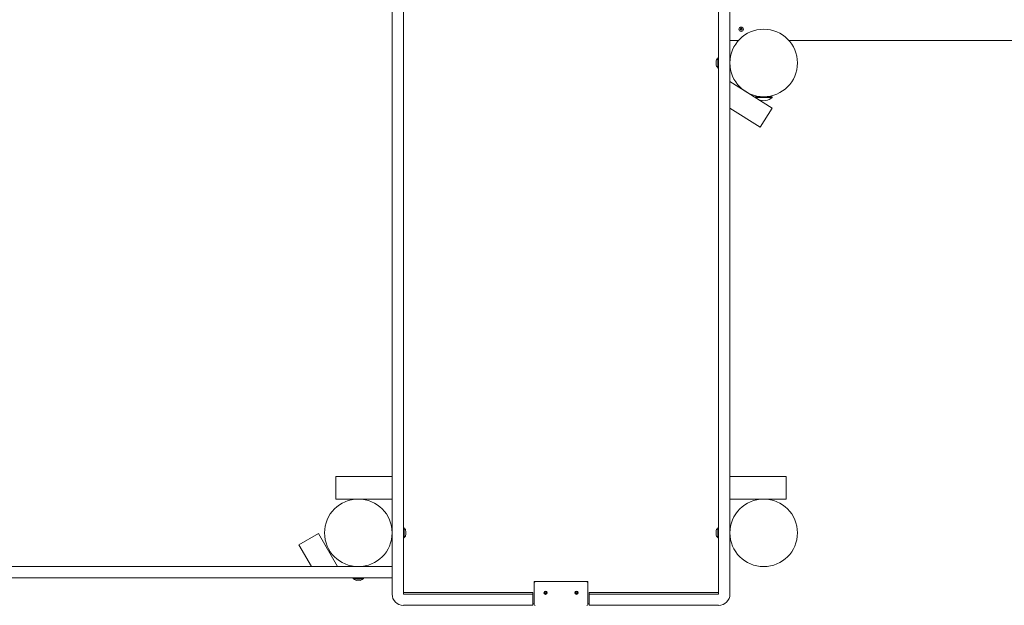
# Model space of a CAD drawing. Units: millimetres. Extents: x -4534 to 376529, y -3372 to 6239.
# Drawn here: x -671 to 1078, y 2610 to 3651 of the extents above; entities that cross this region are included whole.
import ezdxf

# ---------------------------------------------------------------- set-up
doc = ezdxf.new("R2010")
doc.units = ezdxf.units.MM
doc.layers.add('Toestel 2D', color=7, linetype='Continuous', lineweight=20)

# ---------------------------------------------------------------- blocks, each defined once
blk = doc.blocks.new('WP-D13')
at = {"layer": 'Toestel 2D'}
for p, q in [((-9.5, 4088), (-9.5, 2630)), ((10.5, 2630), (10.5, 4088)), ((570.5, 3839.6), (570.5, 2630)), ((590.5, 3575.4), (590.5, 3839.6)), ((605.7, 3613.8), (590.5, 3613.8)), ((1990.5, 3613.8), (695.2, 3613.8)), ((566.2, 3570.8), (566.2, 3576.8)), ((569, 3564.8), (569, 3582.8)), ((569, 3582.8), (570.5, 3582.8)), ((590.5, 3576.7), (590.5, 3576.7)), ((590.5, 2630), (590.5, 3572.2)), ((590.5, 3570.8), (590.5, 3570.8)), ((569, 3564.8), (570.5, 3564.8)), ((665.5, 3493.4), (590.5, 3540.6)), ((665.8, 3513.8), (635.2, 3513.8)), ((635.2, 3512.5), (635.2, 3513.8)), ((665.8, 3512.3), (635.4, 3512.3)), ((642, 3513.8), (642, 3514.4)), ((651.2, 3513.8), (651.2, 3513.8)), ((658.9, 3513.8), (658.9, 3514.4)), ((665.8, 3512.3), (665.8, 3513.8)), ((590.5, 3493.4), (644.2, 3459.5)), ((665.5, 3493.4), (644.2, 3459.5)), ((-109.5, 2838.8), (-9.5, 2838.8)), ((-109.5, 2798.8), (-109.5, 2838.8)), ((-71.4, 2839.1), (-71.4, 2839.1)), ((-70.8, 2839.2), (-70.8, 2839.1)), ((-69.9, 2839.1), (-69.9, 2839.1)), ((-68.2, 2839.2), (-68.2, 2839.1)), ((-67.9, 2839.1), (-67.9, 2839.1)), ((590.5, 2838.8), (690.5, 2838.8)), ((648.8, 2839.1), (648.8, 2839.1)), ((649.2, 2839.2), (649.2, 2839.1)), ((651.8, 2839.2), (651.8, 2839.1)), ((652.3, 2839.1), (652.3, 2839.1)), ((690.5, 2838.8), (690.5, 2798.8)), ((-9.5, 2798.8), (-109.5, 2798.8)), ((-71.3, 2798.8), (-71.3, 2798.7)), ((-67.8, 2798.8), (-67.8, 2798.7)), ((690.5, 2798.8), (590.5, 2798.8)), ((648.7, 2798.8), (648.7, 2798.7)), ((12, 2747.8), (10.5, 2747.8)), ((12, 2747.8), (12, 2729.8)), ((569, 2729.8), (569, 2747.8)), ((569, 2747.8), (570.5, 2747.8)), ((-175, 2717.6), (-140.4, 2737.6)), ((-140.4, 2737.6), (-106.4, 2678.8)), ((-9.5, 2741.7), (-9.6, 2741.7)), ((-9.5, 2735.8), (-9.6, 2735.8)), ((12, 2729.8), (10.5, 2729.8)), ((14.8, 2741.8), (14.8, 2735.8)), ((566.2, 2735.8), (566.2, 2741.8)), ((569, 2729.8), (570.5, 2729.8)), ((590.5, 2741.7), (590.6, 2741.7)), ((590.5, 2735.8), (590.6, 2735.8)), ((-152.6, 2678.8), (-175, 2717.6)), ((-9.5, 2678.8), (-1032.5, 2678.8)), ((-72.4, 2678.8), (-72.4, 2678.8)), ((-66.6, 2678.8), (-66.6, 2678.8)), ((-1032.5, 2658.8), (-9.5, 2658.8)), ((-78.5, 2657.3), (-78.5, 2658.8)), ((-60.5, 2657.3), (-60.5, 2658.8)), ((-60.5, 2657.3), (-78.5, 2657.3)), ((-66.5, 2654.5), (-72.5, 2654.5)), ((243, 2615.6), (243, 2652.5)), ((243, 2652.5), (338, 2652.5)), ((338, 2615.6), (338, 2652.5)), ((240.5, 2632.7), (10.5, 2632.7)), ((240.5, 2630), (10.5, 2630)), ((240.5, 2632.7), (240.5, 2630)), ((240.5, 2610.1), (240.5, 2630)), ((260.2, 2632.5), (260.2, 2632.5)), ((261, 2632.4), (261, 2632.5)), ((261.9, 2634.1), (261.9, 2634.2)), ((262, 2633.7), (262, 2633.8)), ((262, 2631.3), (262, 2631.4)), ((262.1, 2630.7), (262.1, 2630.8)), ((263.9, 2630.7), (263.9, 2630.8)), ((264, 2633.7), (264, 2633.8)), ((264, 2631.3), (264, 2631.4)), ((264.1, 2634.1), (264.1, 2634.2)), ((265, 2632.4), (265, 2632.5)), ((265.8, 2632.5), (265.8, 2632.5)), ((315.2, 2632.5), (315.2, 2632.5)), ((316.1, 2631.9), (316.1, 2632)), ((316.6, 2633.9), (316.6, 2633.9)), ((316.8, 2633.2), (316.8, 2633.3)), ((317.3, 2630.8), (317.3, 2630.9)), ((317.5, 2630.6), (317.5, 2630.6)), ((318.6, 2634.1), (318.6, 2634.2)), ((318.7, 2634.3), (318.7, 2634.4)), ((319.2, 2631.8), (319.2, 2631.9)), ((319.3, 2631), (319.3, 2631.1)), ((319.9, 2632.8), (319.9, 2632.9)), ((320.8, 2632.5), (320.8, 2632.5)), ((570.5, 2632.7), (340.5, 2632.7)), ((340.5, 2630), (340.5, 2632.7)), ((570.5, 2630), (340.5, 2630)), ((340.5, 2630), (340.5, 2610.1)), ((10.5, 2610.1), (240.5, 2610.1)), ((243, 2612.7), (240.5, 2612.7)), ((243, 2615.6), (243, 2611.3)), ((338, 2611.3), (338, 2615.6)), ((340.5, 2612.7), (338, 2612.7)), ((340.5, 2610.1), (570.5, 2610.1))]:
    blk.add_line(p, q, dxfattribs=at)
for centre, radius in [((610.5, 3633.8), 3.9), ((650.5, 3573.8), 60), ((-69.5, 2738.8), 60), ((650.5, 2738.8), 60)]:
    blk.add_circle(centre, radius, dxfattribs=at)
for centre, radius, start, end in [((610.5, 3633.8), 2.1, 174.7473, 185.2527), ((608.7, 3634.8), 0.9, 262.0243, 37.9757), ((608.7, 3632.7), 0.9, 322.0243, 97.9757), ((610.5, 3633.8), 2.1, 114.7473, 125.2527), ((610.5, 3633.8), 2.1, 234.7473, 245.2527), ((610.5, 3635.9), 0.9, 202.0243, 337.9757), ((610.5, 3631.7), 0.9, 22.0243, 157.9757), ((610.5, 3633.8), 2.1, 54.7473, 65.2527), ((612.3, 3634.8), 0.9, 142.0243, 277.9757), ((612.3, 3632.7), 0.9, 82.0243, 217.9757), ((610.5, 3633.8), 2.1, 294.7473, 305.2527), ((610.5, 3633.8), 2.1, 354.7473, 5.2527), ((572, 3576.8), 5.86, 121.5023, 180), ((572, 3570.8), 5.86, 180, 238.4977), ((650.5, 3530.9), 24.1, 247.5176, 309.4862), ((-68.2, 2813.4), 25.9, 95.9257, 101.6763), ((-70.8, 2813.4), 25.9, 78.3237, 84.0743), ((651.8, 2813.4), 25.9, 95.862, 101.6763), ((649.2, 2813.4), 25.9, 78.3237, 84.138), ((8.9, 2741.8), 5.86, 0, 58.4977), ((572, 2741.8), 5.86, 121.5023, 180), ((8.9, 2735.8), 5.86, 301.5023, 0), ((572, 2735.8), 5.86, 180, 238.4977), ((-72.5, 2660.3), 5.86, 211.5023, 270), ((-66.5, 2660.3), 5.86, 270, 328.4977), ((244.5, 2611.3), 1.5, 180, 270), ((336.5, 2611.3), 1.5, 270, 0)]:
    blk.add_arc(centre, radius, start, end, dxfattribs=at)
for centre, major_axis, ratio, start_param, end_param in [((244.5, 2651), (1.5, -1.5), 0.026186, 3.115413, 4.738569), ((336.5, 2651), (-1.5, -1.5), 0.026186, 1.544616, 3.167773), ((10.5, 2630), (-20, 0), 0.99863, 0, 1.570796), ((261, 2632.6), (-0.105, 0.024), 0.998765, 0.593586, 1.570796), ((260.9, 2631.4), (1.1, 0), 0.99863, 0, 1.479762), ((260.9, 2633.8), (1.1, 0), 0.99863, 0, 0.426317), ((262, 2630.9), (0.0786, -0.0728), 0.999897, 4.272846, 6.283185), ((263, 2630.2), (0.899, 0.633), 0.999541, 0, 1.912326), ((264, 2630.9), (0.0994, -0.0401), 0.999013, 4.272846, 6.283185), ((265.1, 2633.8), (-1, 0.45), 0.999098, 0, 0.426317), ((265.1, 2631.4), (-1.1, 0), 0.99863, 4.803424, 6.283185), ((264.9, 2632.6), (0.1, -0.0387), 0.998987, 5.305975, 6.283185), ((316.1, 2632.1), (-0.107, -0.001), 0.99863, 0.36407, 1.570796), ((316.2, 2630.9), (1.1, 0), 0.99863, 0, 1.709901), ((316.6, 2634), (-0.0925, -0.0541), 0.999329, 6.123213, 6.283185), ((315.7, 2633.3), (1.1, 0), 0.99863, 0, 0.662703), ((317.4, 2630.7), (0.0932, -0.053), 0.9993, 4.013864, 6.283185), ((318.5, 2630.2), (-0.822, 0.73), 0.999838, 4.712389, 6.624715), ((319.7, 2634.2), (-1.1, 0), 0.99863, 6.111685, 6.283185), ((320.3, 2631.9), (-1.1, 0), 0.99863, 5.033563, 6.283185), ((319.3, 2631.1), (0.0999, -0.039), 0.998993, 4.49219, 6.283185), ((319.9, 2633), (0.1, -0.039), 0.998986, 5.535779, 6.283185), ((570.5, 2630), (20, 0), 0.99863, 4.712389, 6.283185)]:
    blk.add_ellipse(centre, major_axis=major_axis, ratio=ratio, start_param=start_param, end_param=end_param, dxfattribs=at)
for centre, major_axis in [((263, 2632.5), (3, 0)), ((263, 2632.5), (2.8, 0)), ((318, 2632.5), (3, 0)), ((318, 2632.5), (-2.8, 0))]:
    blk.add_ellipse(centre, major_axis=major_axis, ratio=0.99863, dxfattribs=at)
for points, knots in [([(608.4, 3634), (608.4, 3634), (608.4, 3634), (608.5, 3633.9), (608.5, 3633.9), (608.5, 3633.9)], [-0.23008708, -0.23008708, -0.23008708, -0.23008708, -0.22753323, -0.22753323, -0.21489418, -0.21489418, -0.21489418, -0.21489418]), ([(608.5, 3633.6), (608.5, 3633.6), (608.5, 3633.6), (608.5, 3633.6), (608.4, 3633.6), (608.4, 3633.6)], [0, 0, 0, 0, 0.00239185, 0.00239185, 0.01519092, 0.01519092, 0.01519092, 0.01519092]), ([(609.4, 3635.4), (609.4, 3635.4), (609.4, 3635.4), (609.3, 3635.4), (609.3, 3635.4), (609.3, 3635.5)], [0, 0, 0, 0, 0.00239185, 0.00239185, 0.01519092, 0.01519092, 0.01519092, 0.01519092]), ([(609.3, 3632), (609.3, 3632.1), (609.3, 3632.1), (609.3, 3632.1), (609.3, 3632.1), (609.4, 3632.2)], [-0.23008708, -0.23008708, -0.23008708, -0.23008708, -0.22753323, -0.22753323, -0.21489418, -0.21489418, -0.21489418, -0.21489418]), ([(-71.4, 2839.1), (-71.4, 2839.1), (-71.3, 2839.1), (-71.3, 2839.1), (-71.2, 2839.1), (-71.1, 2839.1), (-71.1, 2839.1), (-71, 2839.1), (-70.9, 2839.2), (-70.8, 2839.2), (-70.8, 2839.2), (-70.8, 2839.2)], [-0.2115127, -0.2115127, -0.2115127, -0.2115127, -0.1987652, -0.1987652, -0.1861776, -0.1861776, -0.163686, -0.163686, -0.1266244, -0.1266244, -0.0884174, -0.0884174, -0.0884174, -0.0884174]), ([(-71.3, 2839.1), (-71.3, 2839.1), (-71.3, 2839.1), (-71.4, 2839.1), (-71.4, 2839.1), (-71.4, 2839.1), (-71.4, 2839.1), (-71.4, 2839.1), (-71.4, 2839.1), (-71.4, 2839.1), (-71.4, 2839.1), (-71.4, 2839.1), (-71.4, 2839.1), (-71.4, 2839.1), (-71.4, 2839.1), (-71.4, 2839.1), (-71.4, 2839.1), (-71.4, 2839.1)], [-0.06423862, -0.06423862, -0.06423862, -0.06423862, -0.06115674, -0.06115674, -0.05775314, -0.05775314, -0.0535427, -0.0535427, -0.04931664, -0.04931664, -0.04533577, -0.04533577, -0.04158626, -0.04158626, -0.03813942, -0.03813942, -0.03517421, -0.03517421, -0.03517421, -0.03517421]), ([(-69.9, 2839.1), (-69.9, 2839.1), (-69.9, 2839.1), (-69.9, 2839.1), (-69.9, 2839.1), (-69.9, 2839.1), (-70, 2839.1), (-70, 2839.1), (-70.1, 2839.2), (-70.3, 2839.2), (-70.4, 2839.2), (-70.6, 2839.2), (-70.8, 2839.1), (-71, 2839.1), (-71.1, 2839.1), (-71.2, 2839.1), (-71.3, 2839.1), (-71.3, 2839.1)], [-0.3144596, -0.3144596, -0.3144596, -0.3144596, -0.304307, -0.304307, -0.2940253, -0.2940253, -0.2700836, -0.2700836, -0.2275893, -0.2275893, -0.1874631, -0.1874631, -0.1465897, -0.1465897, -0.1223849, -0.1223849, -0.1029006, -0.1029006, -0.1029006, -0.1029006]), ([(-70.2, 2839.2), (-70.2, 2839.2), (-70.2, 2839.2), (-70, 2839.2), (-69.9, 2839.2), (-69.7, 2839.2), (-69.6, 2839.1), (-69.5, 2839.1)], [-0.12690205, -0.12690205, -0.12690205, -0.12690205, -0.12660692, -0.12660692, -0.08604228, -0.08604228, -0.04708023, -0.04708023, -0.04708023, -0.04708023]), ([(-69.7, 2839.1), (-69.7, 2839.1), (-69.7, 2839.1), (-69.7, 2839.1), (-69.8, 2839.1), (-69.8, 2839.1), (-69.8, 2839.1), (-69.8, 2839.1), (-69.8, 2839.1), (-69.9, 2839.1), (-69.9, 2839.1), (-69.9, 2839.1), (-69.9, 2839.1), (-69.9, 2839.1), (-69.9, 2839.1), (-69.9, 2839.1), (-69.9, 2839.1), (-69.9, 2839.1)], [-0.02905847, -0.02905847, -0.02905847, -0.02905847, -0.02508255, -0.02508255, -0.02249048, -0.02249048, -0.01835595, -0.01835595, -0.01413038, -0.01413038, -0.01015003, -0.01015003, -0.00640135, -0.00640135, -0.00295622, -0.00295622, 0, 0, 0, 0]), ([(-68, 2839.1), (-68.1, 2839.1), (-68.2, 2839.1), (-68.3, 2839.1), (-68.4, 2839.1), (-68.6, 2839.1), (-68.7, 2839.2), (-69, 2839.2), (-69.1, 2839.2), (-69.3, 2839.2), (-69.4, 2839.1), (-69.6, 2839.1), (-69.6, 2839.1), (-69.7, 2839.1), (-69.7, 2839.1), (-69.7, 2839.1)], [-0.2115731, -0.2115731, -0.2115731, -0.2115731, -0.1919477, -0.1919477, -0.1680772, -0.1680772, -0.1266069, -0.1266069, -0.0860423, -0.0860423, -0.0445767, -0.0445767, -0.0200998, -0.0200998, 0, 0, 0, 0]), ([(-68.8, 2839.2), (-68.8, 2839.2), (-68.8, 2839.2), (-68.7, 2839.2), (-68.6, 2839.2), (-68.4, 2839.2), (-68.3, 2839.2), (-68.2, 2839.1)], [-0.22979016, -0.22979016, -0.22979016, -0.22979016, -0.22758929, -0.22758929, -0.18746306, -0.18746306, -0.15776498, -0.15776498, -0.15776498, -0.15776498]), ([(-68.2, 2839.2), (-68.2, 2839.2), (-68.2, 2839.2), (-68.2, 2839.2), (-68.2, 2839.2), (-68.2, 2839.2), (-68.2, 2839.1), (-68.1, 2839.1), (-68.1, 2839.1), (-68, 2839.1), (-68, 2839.1), (-67.9, 2839.1)], [-0.1268856, -0.1268856, -0.1268856, -0.1268856, -0.1266244, -0.1266244, -0.0859222, -0.0859222, -0.0473351, -0.0473351, -0.0227419, -0.0227419, 0, 0, 0, 0]), ([(-67.9, 2839.1), (-67.9, 2839.1), (-67.9, 2839.1), (-67.9, 2839.1), (-67.9, 2839.1), (-67.9, 2839.1), (-67.9, 2839.1), (-67.9, 2839.1), (-67.9, 2839.1), (-67.9, 2839.1), (-67.9, 2839.1), (-68, 2839.1), (-68, 2839.1), (-68, 2839.1), (-68, 2839.1), (-68, 2839.1), (-68, 2839.1), (-68, 2839.1)], [-0.03151974, -0.03151974, -0.03151974, -0.03151974, -0.02880592, -0.02880592, -0.02488608, -0.02488608, -0.02067308, -0.02067308, -0.01645647, -0.01645647, -0.01248306, -0.01248306, -0.00874203, -0.00874203, -0.00530778, -0.00530778, -0.00245563, -0.00245563, -0.00245563, -0.00245563]), ([(648.8, 2839.1), (648.8, 2839.1), (648.9, 2839.1), (648.9, 2839.1), (648.9, 2839.1), (649, 2839.1), (649, 2839.1), (649.1, 2839.1), (649.2, 2839.2), (649.2, 2839.2), (649.2, 2839.2), (649.2, 2839.2)], [-0.2115127, -0.2115127, -0.2115127, -0.2115127, -0.1987652, -0.1987652, -0.1861776, -0.1861776, -0.163686, -0.163686, -0.1266244, -0.1266244, -0.0959811, -0.0959811, -0.0959811, -0.0959811]), ([(648.9, 2839.1), (648.9, 2839.1), (648.9, 2839.1), (648.9, 2839.1), (648.9, 2839.1), (648.8, 2839.1), (648.8, 2839.1), (648.8, 2839.1), (648.8, 2839.1), (648.8, 2839.1), (648.8, 2839.1), (648.8, 2839.1), (648.8, 2839.1), (648.8, 2839.1), (648.8, 2839.1), (648.8, 2839.1), (648.8, 2839.1), (648.8, 2839.1)], [-0.06423862, -0.06423862, -0.06423862, -0.06423862, -0.06115674, -0.06115674, -0.05775314, -0.05775314, -0.0535427, -0.0535427, -0.04931664, -0.04931664, -0.04533577, -0.04533577, -0.04158626, -0.04158626, -0.03813942, -0.03813942, -0.03517421, -0.03517421, -0.03517421, -0.03517421]), ([(650.5, 2839.1), (650.5, 2839.1), (650.5, 2839.1), (650.5, 2839.1), (650.5, 2839.1), (650.4, 2839.1), (650.4, 2839.1), (650.3, 2839.1), (650.2, 2839.2), (650, 2839.2), (649.9, 2839.2), (649.6, 2839.2), (649.5, 2839.1), (649.2, 2839.1), (649.2, 2839.1), (649, 2839.1), (649, 2839.1), (648.9, 2839.1)], [-0.3144596, -0.3144596, -0.3144596, -0.3144596, -0.304307, -0.304307, -0.2940253, -0.2940253, -0.2700836, -0.2700836, -0.2275893, -0.2275893, -0.1874631, -0.1874631, -0.1465897, -0.1465897, -0.1223849, -0.1223849, -0.1029006, -0.1029006, -0.1029006, -0.1029006]), ([(649.2, 2839.1), (649.3, 2839.1), (649.5, 2839.2), (649.7, 2839.2), (649.8, 2839.2), (649.8, 2839.2)], [-0.16606915, -0.16606915, -0.16606915, -0.16606915, -0.12660692, -0.12660692, -0.09599827, -0.09599827, -0.09599827, -0.09599827]), ([(650.5, 2839.1), (650.5, 2839.1), (650.5, 2839.1), (650.5, 2839.1), (650.6, 2839.1), (650.7, 2839.1), (650.8, 2839.2), (651, 2839.2), (651, 2839.2), (651.1, 2839.2)], [-0.29667719, -0.29667719, -0.29667719, -0.29667719, -0.29402533, -0.29402533, -0.27008361, -0.27008361, -0.22758929, -0.22758929, -0.19889584, -0.19889584, -0.19889584, -0.19889584]), ([(650.7, 2839.1), (650.7, 2839.1), (650.7, 2839.1), (650.7, 2839.1), (650.7, 2839.1), (650.7, 2839.1), (650.7, 2839.1), (650.7, 2839.1), (650.6, 2839.1), (650.6, 2839.1), (650.6, 2839.1), (650.6, 2839.1), (650.6, 2839.1), (650.6, 2839.1), (650.5, 2839.1), (650.5, 2839.1), (650.5, 2839.1), (650.5, 2839.1)], [-0.02905847, -0.02905847, -0.02905847, -0.02905847, -0.02508255, -0.02508255, -0.02249048, -0.02249048, -0.01835595, -0.01835595, -0.01413038, -0.01413038, -0.01015003, -0.01015003, -0.00640135, -0.00640135, -0.00295622, -0.00295622, 0, 0, 0, 0]), ([(652.2, 2839.1), (652.2, 2839.1), (652.1, 2839.1), (652, 2839.1), (651.9, 2839.1), (651.7, 2839.1), (651.5, 2839.2), (651.3, 2839.2), (651.2, 2839.2), (651, 2839.2), (650.9, 2839.1), (650.8, 2839.1), (650.8, 2839.1), (650.7, 2839.1), (650.7, 2839.1), (650.7, 2839.1)], [-0.2115731, -0.2115731, -0.2115731, -0.2115731, -0.1919477, -0.1919477, -0.1680772, -0.1680772, -0.1266069, -0.1266069, -0.0860423, -0.0860423, -0.0445767, -0.0445767, -0.0200998, -0.0200998, 0, 0, 0, 0]), ([(651.8, 2839.2), (651.8, 2839.2), (651.8, 2839.2), (651.8, 2839.2), (651.9, 2839.1), (652, 2839.1), (652.1, 2839.1), (652.2, 2839.1), (652.2, 2839.1), (652.3, 2839.1)], [-0.1139979, -0.1139979, -0.1139979, -0.1139979, -0.0859222, -0.0859222, -0.0473351, -0.0473351, -0.0227419, -0.0227419, 0, 0, 0, 0]), ([(652.3, 2839.1), (652.3, 2839.1), (652.3, 2839.1), (652.3, 2839.1), (652.3, 2839.1), (652.4, 2839.1), (652.4, 2839.1), (652.4, 2839.1), (652.3, 2839.1), (652.3, 2839.1), (652.3, 2839.1), (652.3, 2839.1), (652.3, 2839.1), (652.3, 2839.1), (652.3, 2839.1), (652.2, 2839.1), (652.2, 2839.1), (652.2, 2839.1)], [-0.03151974, -0.03151974, -0.03151974, -0.03151974, -0.02880592, -0.02880592, -0.02488608, -0.02488608, -0.02067308, -0.02067308, -0.01645647, -0.01645647, -0.01248306, -0.01248306, -0.00874203, -0.00874203, -0.00530778, -0.00530778, -0.00245563, -0.00245563, -0.00245563, -0.00245563]), ([(261, 2632.4), (261, 2632.4), (261, 2632.4), (261, 2632.4), (261, 2632.4), (260.9, 2632.4), (260.9, 2632.4), (260.9, 2632.5), (260.9, 2632.5), (260.9, 2632.5), (260.9, 2632.5), (260.9, 2632.5), (260.9, 2632.5), (261, 2632.6), (261, 2632.6), (261, 2632.6), (261, 2632.6), (261, 2632.6)], [-0.02923, -0.02923, -0.02923, -0.02923, -0.02521759, -0.02521759, -0.02260164, -0.02260164, -0.01844415, -0.01844415, -0.0142672, -0.0142672, -0.01031135, -0.01031135, -0.00654251, -0.00654251, -0.00303654, -0.00303654, 0, 0, 0, 0]), ([(261, 2632.6), (261.1, 2632.6), (261.1, 2632.6), (261.2, 2632.6), (261.3, 2632.6), (261.4, 2632.7), (261.5, 2632.7), (261.6, 2632.8), (261.7, 2632.9), (261.9, 2633.1), (261.9, 2633.3), (262, 2633.5), (262, 2633.6), (262, 2633.8), (262, 2633.9), (262, 2634), (261.9, 2634.1), (261.9, 2634.1)], [-0.3009444, -0.3009444, -0.3009444, -0.3009444, -0.2852714, -0.2852714, -0.2700615, -0.2700615, -0.2444418, -0.2444418, -0.2065243, -0.2065243, -0.1645268, -0.1645268, -0.1324242, -0.1324242, -0.108131, -0.108131, -0.088062, -0.088062, -0.088062, -0.088062]), ([(261.9, 2630.8), (261.9, 2630.8), (261.9, 2630.8), (261.9, 2630.9), (262, 2631), (262, 2631.2), (262, 2631.2), (262, 2631.4), (262, 2631.6), (261.9, 2631.8), (261.8, 2631.9), (261.7, 2632.1), (261.6, 2632.2), (261.4, 2632.3), (261.3, 2632.3), (261.2, 2632.4), (261.1, 2632.4), (261, 2632.4)], [-0.2128536, -0.2128536, -0.2128536, -0.2128536, -0.2104847, -0.2104847, -0.1858226, -0.1858226, -0.1604396, -0.1604396, -0.125018, -0.125018, -0.0854941, -0.0854941, -0.0499675, -0.0499675, -0.0249902, -0.0249902, 0, 0, 0, 0]), ([(261.9, 2634.1), (261.9, 2634.2), (261.9, 2634.2), (261.9, 2634.2), (261.9, 2634.2), (261.9, 2634.2), (261.9, 2634.2), (261.9, 2634.2), (261.9, 2634.3), (262, 2634.3), (262, 2634.3), (262, 2634.3), (262, 2634.3), (262, 2634.3), (262, 2634.3), (262.1, 2634.3), (262.1, 2634.3), (262.1, 2634.3), (262.1, 2634.3), (262.1, 2634.2)], [-0.06466966, -0.06466966, -0.06466966, -0.06466966, -0.06259382, -0.06259382, -0.05897282, -0.05897282, -0.05532584, -0.05532584, -0.05113009, -0.05113009, -0.04710724, -0.04710724, -0.04327036, -0.04327036, -0.03965627, -0.03965627, -0.03641844, -0.03641844, -0.03544433, -0.03544433, -0.03544433, -0.03544433]), ([(262.1, 2630.7), (262.1, 2630.7), (262.1, 2630.7), (262.1, 2630.7), (262.1, 2630.7), (262, 2630.7), (262, 2630.7), (262, 2630.7), (262, 2630.7), (261.9, 2630.7), (261.9, 2630.7), (261.9, 2630.7), (261.9, 2630.7), (261.9, 2630.8), (261.9, 2630.8), (261.9, 2630.8), (261.9, 2630.8), (261.9, 2630.8)], [-0.03172913, -0.03172913, -0.03172913, -0.03172913, -0.02993282, -0.02993282, -0.02640684, -0.02640684, -0.0222071, -0.0222071, -0.01801166, -0.01801166, -0.01399635, -0.01399635, -0.01016645, -0.01016645, -0.00656331, -0.00656331, -0.00248841, -0.00248841, -0.00248841, -0.00248841]), ([(262.1, 2634.2), (262.1, 2634.2), (262.1, 2634.2), (262.2, 2634.1), (262.3, 2634.1), (262.4, 2634), (262.4, 2633.9), (262.6, 2633.8), (262.7, 2633.8), (262.9, 2633.8), (263.1, 2633.8), (263.3, 2633.8), (263.4, 2633.9), (263.6, 2633.9), (263.6, 2634), (263.8, 2634.1), (263.8, 2634.2), (263.9, 2634.2)], [-0.2128287, -0.2128287, -0.2128287, -0.2128287, -0.1969411, -0.1969411, -0.1821994, -0.1821994, -0.1572536, -0.1572536, -0.1261758, -0.1261758, -0.0850978, -0.0850978, -0.0536206, -0.0536206, -0.0282439, -0.0282439, 0, 0, 0, 0]), ([(263.9, 2630.7), (263.9, 2630.8), (263.8, 2630.8), (263.8, 2630.9), (263.7, 2630.9), (263.6, 2631), (263.5, 2631), (263.4, 2631.1), (263.3, 2631.1), (263, 2631.2), (262.9, 2631.2), (262.7, 2631.1), (262.6, 2631.1), (262.4, 2631), (262.3, 2631), (262.2, 2630.9), (262.1, 2630.8), (262.1, 2630.7)], [-0.2128287, -0.2128287, -0.2128287, -0.2128287, -0.1969411, -0.1969411, -0.1821994, -0.1821994, -0.1572536, -0.1572536, -0.1261758, -0.1261758, -0.0850978, -0.0850978, -0.0536206, -0.0536206, -0.0282439, -0.0282439, 0, 0, 0, 0]), ([(263.9, 2634.2), (263.9, 2634.3), (263.9, 2634.3), (263.9, 2634.3), (263.9, 2634.3), (263.9, 2634.3), (264, 2634.3), (264, 2634.3), (264, 2634.3), (264, 2634.3), (264, 2634.3), (264, 2634.2), (264.1, 2634.2), (264.1, 2634.2), (264.1, 2634.2), (264.1, 2634.2), (264.1, 2634.2), (264.1, 2634.1)], [-0.03172913, -0.03172913, -0.03172913, -0.03172913, -0.02993282, -0.02993282, -0.02640684, -0.02640684, -0.0222071, -0.0222071, -0.01801166, -0.01801166, -0.01399635, -0.01399635, -0.01016645, -0.01016645, -0.00656331, -0.00656331, -0.00248841, -0.00248841, -0.00248841, -0.00248841]), ([(264.1, 2630.8), (264.1, 2630.8), (264.1, 2630.8), (264.1, 2630.8), (264.1, 2630.8), (264.1, 2630.8), (264.1, 2630.7), (264, 2630.7), (264, 2630.7), (264, 2630.7), (264, 2630.7), (264, 2630.7), (264, 2630.7), (263.9, 2630.7), (263.9, 2630.7), (263.9, 2630.7), (263.9, 2630.7), (263.9, 2630.7), (263.9, 2630.7), (263.9, 2630.7)], [-0.06466966, -0.06466966, -0.06466966, -0.06466966, -0.06259382, -0.06259382, -0.05897282, -0.05897282, -0.05532584, -0.05532584, -0.05113009, -0.05113009, -0.04710724, -0.04710724, -0.04327036, -0.04327036, -0.03965627, -0.03965627, -0.03641844, -0.03641844, -0.03544433, -0.03544433, -0.03544433, -0.03544433]), ([(264.1, 2634.1), (264.1, 2634.1), (264.1, 2634.1), (264, 2634), (264, 2634), (264, 2633.8), (264, 2633.7), (264, 2633.5), (264, 2633.4), (264.1, 2633.2), (264.1, 2633.1), (264.3, 2632.9), (264.4, 2632.8), (264.6, 2632.7), (264.6, 2632.7), (264.8, 2632.6), (264.9, 2632.6), (265, 2632.6)], [-0.2128536, -0.2128536, -0.2128536, -0.2128536, -0.2104847, -0.2104847, -0.1858226, -0.1858226, -0.1604396, -0.1604396, -0.125018, -0.125018, -0.0854941, -0.0854941, -0.0499675, -0.0499675, -0.0249902, -0.0249902, 0, 0, 0, 0]), ([(265, 2632.4), (264.9, 2632.4), (264.9, 2632.4), (264.8, 2632.3), (264.7, 2632.3), (264.6, 2632.3), (264.5, 2632.2), (264.3, 2632.1), (264.3, 2632), (264.1, 2631.8), (264, 2631.7), (264, 2631.5), (264, 2631.3), (264, 2631.2), (264, 2631.1), (264, 2630.9), (264, 2630.9), (264.1, 2630.8)], [-0.3009444, -0.3009444, -0.3009444, -0.3009444, -0.2852714, -0.2852714, -0.2700615, -0.2700615, -0.2444418, -0.2444418, -0.2065243, -0.2065243, -0.1645268, -0.1645268, -0.1324242, -0.1324242, -0.108131, -0.108131, -0.088062, -0.088062, -0.088062, -0.088062]), ([(265, 2632.6), (265, 2632.6), (265, 2632.6), (265, 2632.6), (265, 2632.6), (265, 2632.5), (265, 2632.5), (265, 2632.5), (265, 2632.5), (265, 2632.5), (265, 2632.5), (265, 2632.4), (265, 2632.4), (265, 2632.4), (265, 2632.4), (265, 2632.4), (265, 2632.4), (265, 2632.4)], [-0.02923, -0.02923, -0.02923, -0.02923, -0.02521759, -0.02521759, -0.02260164, -0.02260164, -0.01844415, -0.01844415, -0.0142672, -0.0142672, -0.01031135, -0.01031135, -0.00654251, -0.00654251, -0.00303654, -0.00303654, 0, 0, 0, 0]), ([(316, 2632.1), (316.1, 2632.2), (316.1, 2632.2), (316.2, 2632.2), (316.3, 2632.2), (316.4, 2632.3), (316.4, 2632.4), (316.6, 2632.5), (316.7, 2632.6), (316.8, 2632.9), (316.8, 2633), (316.8, 2633.3), (316.8, 2633.4), (316.7, 2633.5), (316.7, 2633.6), (316.6, 2633.7), (316.6, 2633.8), (316.6, 2633.9)], [-0.3009444, -0.3009444, -0.3009444, -0.3009444, -0.2852714, -0.2852714, -0.2700615, -0.2700615, -0.2444418, -0.2444418, -0.2065243, -0.2065243, -0.1645268, -0.1645268, -0.1324242, -0.1324242, -0.108131, -0.108131, -0.088062, -0.088062, -0.088062, -0.088062]), ([(316.1, 2631.9), (316.1, 2631.9), (316.1, 2631.9), (316, 2631.9), (316, 2631.9), (316, 2632), (316, 2632), (316, 2632), (316, 2632), (316, 2632), (316, 2632), (316, 2632.1), (316, 2632.1), (316, 2632.1), (316, 2632.1), (316, 2632.1), (316, 2632.1), (316, 2632.1)], [-0.02923, -0.02923, -0.02923, -0.02923, -0.02521759, -0.02521759, -0.02260164, -0.02260164, -0.01844415, -0.01844415, -0.0142672, -0.0142672, -0.01031135, -0.01031135, -0.00654251, -0.00654251, -0.00303654, -0.00303654, 0, 0, 0, 0]), ([(317.3, 2630.6), (317.3, 2630.6), (317.3, 2630.6), (317.3, 2630.7), (317.3, 2630.8), (317.3, 2631), (317.3, 2631), (317.3, 2631.2), (317.2, 2631.3), (317.1, 2631.6), (317, 2631.6), (316.8, 2631.8), (316.7, 2631.9), (316.5, 2631.9), (316.4, 2631.9), (316.2, 2631.9), (316.2, 2631.9), (316.1, 2631.9)], [-0.2128536, -0.2128536, -0.2128536, -0.2128536, -0.2104847, -0.2104847, -0.1858226, -0.1858226, -0.1604396, -0.1604396, -0.125018, -0.125018, -0.0854941, -0.0854941, -0.0499675, -0.0499675, -0.0249902, -0.0249902, 0, 0, 0, 0]), ([(316.6, 2633.9), (316.6, 2633.9), (316.5, 2633.9), (316.5, 2633.9), (316.5, 2633.9), (316.5, 2633.9), (316.5, 2633.9), (316.5, 2634), (316.6, 2634), (316.6, 2634), (316.6, 2634), (316.6, 2634), (316.6, 2634), (316.6, 2634), (316.7, 2634), (316.7, 2634), (316.7, 2634), (316.7, 2634), (316.7, 2634), (316.7, 2634)], [-0.06466966, -0.06466966, -0.06466966, -0.06466966, -0.06259382, -0.06259382, -0.05897282, -0.05897282, -0.05532584, -0.05532584, -0.05113009, -0.05113009, -0.04710724, -0.04710724, -0.04327036, -0.04327036, -0.03965627, -0.03965627, -0.03641844, -0.03641844, -0.03544433, -0.03544433, -0.03544433, -0.03544433]), ([(316.7, 2634), (316.7, 2634), (316.8, 2633.9), (316.9, 2633.9), (316.9, 2633.8), (317, 2633.8), (317.1, 2633.8), (317.3, 2633.7), (317.4, 2633.7), (317.6, 2633.7), (317.8, 2633.8), (318, 2633.9), (318.1, 2633.9), (318.2, 2634), (318.3, 2634.1), (318.4, 2634.2), (318.4, 2634.3), (318.5, 2634.4)], [-0.2128287, -0.2128287, -0.2128287, -0.2128287, -0.1969411, -0.1969411, -0.1821994, -0.1821994, -0.1572536, -0.1572536, -0.1261758, -0.1261758, -0.0850978, -0.0850978, -0.0536206, -0.0536206, -0.0282439, -0.0282439, 0, 0, 0, 0]), ([(317.5, 2630.6), (317.5, 2630.6), (317.5, 2630.6), (317.5, 2630.5), (317.5, 2630.5), (317.5, 2630.5), (317.5, 2630.5), (317.4, 2630.5), (317.4, 2630.5), (317.4, 2630.5), (317.4, 2630.5), (317.3, 2630.5), (317.3, 2630.5), (317.3, 2630.6), (317.3, 2630.6), (317.3, 2630.6), (317.3, 2630.6), (317.3, 2630.6)], [-0.03172913, -0.03172913, -0.03172913, -0.03172913, -0.02993282, -0.02993282, -0.02640684, -0.02640684, -0.0222071, -0.0222071, -0.01801166, -0.01801166, -0.01399635, -0.01399635, -0.01016645, -0.01016645, -0.00656331, -0.00656331, -0.00248841, -0.00248841, -0.00248841, -0.00248841]), ([(319.3, 2631), (319.2, 2631), (319.2, 2631), (319.1, 2631.1), (319.1, 2631.1), (318.9, 2631.2), (318.9, 2631.2), (318.7, 2631.2), (318.6, 2631.2), (318.3, 2631.2), (318.2, 2631.2), (318, 2631.1), (317.9, 2631), (317.8, 2630.9), (317.7, 2630.9), (317.6, 2630.7), (317.5, 2630.6), (317.5, 2630.6)], [-0.2128287, -0.2128287, -0.2128287, -0.2128287, -0.1969411, -0.1969411, -0.1821994, -0.1821994, -0.1572536, -0.1572536, -0.1261758, -0.1261758, -0.0850978, -0.0850978, -0.0536206, -0.0536206, -0.0282439, -0.0282439, 0, 0, 0, 0]), ([(318.5, 2634.4), (318.5, 2634.4), (318.5, 2634.4), (318.5, 2634.4), (318.5, 2634.4), (318.5, 2634.5), (318.5, 2634.5), (318.5, 2634.5), (318.6, 2634.5), (318.6, 2634.5), (318.6, 2634.5), (318.6, 2634.4), (318.6, 2634.4), (318.6, 2634.4), (318.6, 2634.4), (318.7, 2634.4), (318.7, 2634.4), (318.7, 2634.3)], [-0.03172913, -0.03172913, -0.03172913, -0.03172913, -0.02993282, -0.02993282, -0.02640684, -0.02640684, -0.0222071, -0.0222071, -0.01801166, -0.01801166, -0.01399635, -0.01399635, -0.01016645, -0.01016645, -0.00656331, -0.00656331, -0.00248841, -0.00248841, -0.00248841, -0.00248841]), ([(318.7, 2634.3), (318.7, 2634.3), (318.7, 2634.3), (318.6, 2634.2), (318.6, 2634.2), (318.6, 2634), (318.7, 2633.9), (318.7, 2633.7), (318.8, 2633.6), (318.9, 2633.4), (319, 2633.3), (319.2, 2633.2), (319.3, 2633.1), (319.5, 2633), (319.6, 2633), (319.7, 2633), (319.8, 2633), (319.9, 2633)], [-0.2128536, -0.2128536, -0.2128536, -0.2128536, -0.2104847, -0.2104847, -0.1858226, -0.1858226, -0.1604396, -0.1604396, -0.125018, -0.125018, -0.0854941, -0.0854941, -0.0499675, -0.0499675, -0.0249902, -0.0249902, 0, 0, 0, 0]), ([(319.9, 2632.8), (319.9, 2632.8), (319.8, 2632.8), (319.7, 2632.8), (319.7, 2632.7), (319.6, 2632.6), (319.5, 2632.6), (319.4, 2632.4), (319.3, 2632.3), (319.2, 2632.1), (319.2, 2631.9), (319.2, 2631.7), (319.2, 2631.6), (319.2, 2631.4), (319.3, 2631.3), (319.3, 2631.2), (319.4, 2631.2), (319.4, 2631.1)], [-0.3009444, -0.3009444, -0.3009444, -0.3009444, -0.2852714, -0.2852714, -0.2700615, -0.2700615, -0.2444418, -0.2444418, -0.2065243, -0.2065243, -0.1645268, -0.1645268, -0.1324242, -0.1324242, -0.108131, -0.108131, -0.088062, -0.088062, -0.088062, -0.088062]), ([(319.4, 2631.1), (319.4, 2631.1), (319.4, 2631.1), (319.4, 2631.1), (319.4, 2631.1), (319.4, 2631.1), (319.4, 2631), (319.4, 2631), (319.4, 2631), (319.4, 2631), (319.4, 2631), (319.4, 2631), (319.3, 2631), (319.3, 2631), (319.3, 2631), (319.3, 2631), (319.3, 2631), (319.3, 2631), (319.3, 2631), (319.3, 2631)], [-0.06466966, -0.06466966, -0.06466966, -0.06466966, -0.06259382, -0.06259382, -0.05897282, -0.05897282, -0.05532584, -0.05532584, -0.05113009, -0.05113009, -0.04710724, -0.04710724, -0.04327036, -0.04327036, -0.03965627, -0.03965627, -0.03641844, -0.03641844, -0.03544433, -0.03544433, -0.03544433, -0.03544433]), ([(319.9, 2633), (319.9, 2633), (319.9, 2633), (319.9, 2633), (319.9, 2633), (320, 2633), (320, 2633), (320, 2633), (320, 2633), (320, 2632.9), (320, 2632.9), (320, 2632.9), (320, 2632.9), (320, 2632.9), (320, 2632.9), (320, 2632.8), (319.9, 2632.8), (319.9, 2632.8)], [-0.02923, -0.02923, -0.02923, -0.02923, -0.02521759, -0.02521759, -0.02260164, -0.02260164, -0.01844415, -0.01844415, -0.0142672, -0.0142672, -0.01031135, -0.01031135, -0.00654251, -0.00654251, -0.00303654, -0.00303654, 0, 0, 0, 0])]:
    blk.add_open_spline(points, degree=3, knots=knots, dxfattribs=at)
for points in [[(609.6, 3635.7), (609.6, 3635.6), (609.6, 3635.6), (609.7, 3635.5)], [(609.7, 3632), (609.6, 3632), (609.6, 3631.9), (609.6, 3631.9)], [(611.3, 3635.5), (611.3, 3635.6), (611.4, 3635.6), (611.4, 3635.7)], [(611.4, 3631.9), (611.4, 3631.9), (611.3, 3632), (611.3, 3632)], [(611.7, 3635.5), (611.7, 3635.4), (611.6, 3635.4), (611.6, 3635.4)], [(611.6, 3632.2), (611.6, 3632.1), (611.7, 3632.1), (611.7, 3632)], [(612.4, 3633.9), (612.5, 3633.9), (612.5, 3633.9), (612.6, 3634)], [(612.6, 3633.6), (612.5, 3633.6), (612.5, 3633.6), (612.4, 3633.6)], [(651.1, 2798.8), (651.1, 2798.8), (651.1, 2798.8), (651.1, 2798.8)], [(651.4, 2798.8), (651.4, 2798.8), (651.4, 2798.8), (651.4, 2798.8)], [(652.3, 2798.8), (652.3, 2798.8), (652.3, 2798.7), (652.3, 2798.7)]]:
    blk.add_open_spline(points, degree=3, dxfattribs=at)

msp = doc.modelspace()

# ---------------------------------------------------------------- block references
msp.add_blockref('WP-D13', (0, 0))

doc.saveas('drawing.dxf')
